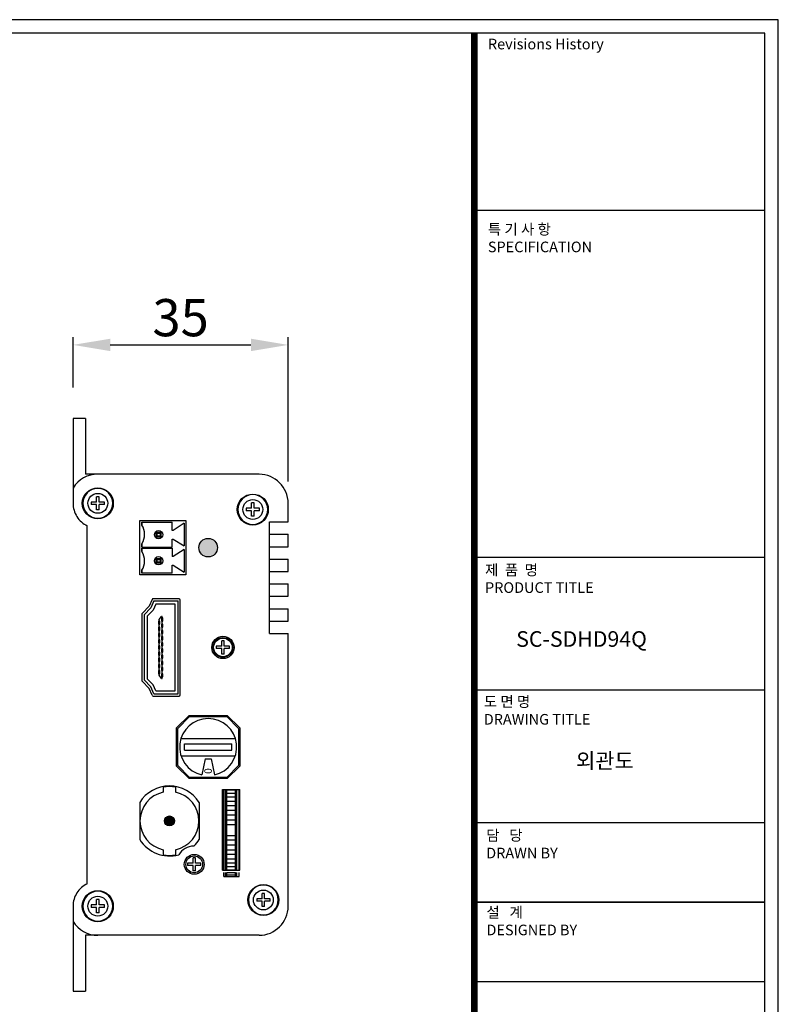
# Model space of a CAD drawing. Units: millimetres. Extents: x -58 to 276, y 288 to 530.
# Drawn here: x 154 to 276, y 371 to 530 of the extents above; entities that cross this region are included whole.
import ezdxf

# ---------------------------------------------------------------- set-up
doc = ezdxf.new("R2010")
doc.units = ezdxf.units.MM
doc.linetypes.add('ACAD_ISO04W100', pattern=[30, 24, -3, 0, -3])
doc.layers.add('도면층1', color=41, linetype='Continuous')
doc.styles.get("Standard").update_dxf_attribs({"font": 'txt.shx', "bigfont": 'whgtxt.shx'})
doc.styles.add('굴림체', font='GulimChe.ttf', dxfattribs={"height": 3.5})
doc.dimstyles.new('ISO-25', dxfattribs={"dimtxt": 6, "dimasz": 6, "dimexe": 1.25, "dimexo": 5, "dimtad": 1, "dimdec": 0, "dimrnd": 0.5, "dimtxsty": 'Standard', "dimcen": 2.5, "dimadec": 0, "dimazin": 0, "dimtfac": 1, "dimtdec": 0, "dimtmove": 0, "dimatfit": 3, "dimfxl": 1, "dimarcsym": 0})

# ---------------------------------------------------------------- blocks, each defined once
blk = doc.blocks.new('A$C65C124B2')
for p, q in [((2.2, 3.47), (2.2, 2.6)), ((2.2, 3.47), (2.6, 3.47)), ((2.6, 3.47), (2.6, 2.6)), ((1.33, 2.6), (1.33, 2.2)), ((1.33, 2.6), (2.2, 2.6)), ((1.33, 2.2), (2.2, 2.2)), ((2.2, 2.2), (2.2, 1.33)), ((2.6, 2.6), (3.47, 2.6)), ((2.6, 2.2), (2.6, 1.33)), ((2.6, 2.2), (3.47, 2.2)), ((3.47, 2.6), (3.47, 2.2)), ((2.6, 1.33), (2.2, 1.33))]:
    blk.add_line(p, q)
blk.add_circle((2.4, 2.4), 2.4)
blk = doc.blocks.new('A$C58BC2778')
at = {"lineweight": -2}
for p, q in [((0.47, 7.1), (1.61, 5.34)), ((3.01, 5.34), (4.12, 7.1)), ((4.69, 7.1), (5.82, 5.34)), ((7.22, 5.34), (8.34, 7.1)), ((0.29, 0.3), (0.29, 5.2)), ((1.61, 5.2), (0.29, 5.2)), ((1.61, 5.34), (1.61, 5.2)), ((3.01, 5.2), (3.01, 5.34)), ((4.3, 5.2), (3.01, 5.2)), ((4.3, 0.3), (4.3, 5.2)), ((4.5, 0.3), (4.5, 5.2)), ((4.5, 5.2), (5.82, 5.2)), ((5.82, 5.34), (5.82, 5.2)), ((7.22, 5.2), (7.22, 5.34)), ((8.52, 5.2), (7.22, 5.2)), ((0.29, 0.3), (0.75, 0.3)), ((3.77, 0.3), (4.3, 0.3)), ((4.5, 0.3), (5.04, 0.3)), ((8.06, 0.3), (8.52, 0.3))]:
    blk.add_line(p, q, dxfattribs=at)
for p, q in [((4.69, 7.1), (8.34, 7.1)), ((8.52, 5.2), (8.52, 0.3))]:
    blk.add_line(p, q)
at = {"color": 0}
for p, q in [((1.93, 3.38), (2.69, 3.38)), ((1.93, 2.62), (1.93, 3.38)), ((2.09, 3.23), (1.93, 3.38)), ((2.09, 3.23), (2.54, 3.23)), ((2.09, 2.77), (2.09, 3.23)), ((2.54, 3.23), (2.69, 3.38)), ((2.54, 3.23), (2.54, 2.77)), ((2.69, 3.38), (2.69, 2.62)), ((6.15, 3.38), (6.9, 3.38)), ((6.15, 2.62), (6.15, 3.38)), ((6.3, 3.23), (6.15, 3.38)), ((6.3, 3.23), (6.75, 3.23)), ((6.3, 2.77), (6.3, 3.23)), ((6.75, 3.23), (6.9, 3.38)), ((6.75, 3.23), (6.75, 2.77)), ((6.9, 3.38), (6.9, 2.62)), ((2.09, 2.77), (1.93, 2.62)), ((2.69, 2.62), (1.93, 2.62)), ((2.54, 2.77), (2.09, 2.77)), ((2.54, 2.77), (2.69, 2.62)), ((6.3, 2.77), (6.15, 2.62)), ((6.9, 2.62), (6.15, 2.62)), ((6.75, 2.77), (6.3, 2.77)), ((6.75, 2.77), (6.9, 2.62))]:
    blk.add_line(p, q, dxfattribs=at)
blk.add_lwpolyline([(0, 7.4), (8.81, 7.4), (8.81, 0), (0, 0)], close=True, dxfattribs=at)
for points in [[(0.47, 7.1), (4.12, 7.1)], [(0.75, 0.3), (0.29, 0.3), (0.29, 5.2)], [(4.3, 0.3), (3.77, 0.3)], [(5.04, 0.3), (4.5, 0.3)], [(8.52, 0.3), (8.06, 0.3)]]:
    blk.add_lwpolyline(points)
at = {"lineweight": -2}
for centre in [(2.31, 3), (6.52, 3)]:
    blk.add_circle(centre, 0.679, dxfattribs=at)
for centre in [(2.26, -1.96), (6.55, -1.96)]:
    blk.add_arc(centre, 2.71, 56.2053, 123.7947, dxfattribs=at)
blk = doc.blocks.new('A$C2DA17728')
for p, q in [((1.4, 1.8), (0.53, 1.8)), ((0.53, 1.8), (0.53, 1.4)), ((1.8, 2.67), (1.4, 2.67)), ((1.4, 1.8), (1.4, 2.67)), ((1.8, 1.8), (1.8, 2.67)), ((2.67, 1.8), (1.8, 1.8)), ((2.67, 1.4), (2.67, 1.8)), ((1.4, 1.4), (0.53, 1.4)), ((1.4, 0.53), (1.4, 1.4)), ((1.8, 0.53), (1.4, 0.53)), ((2.67, 1.4), (1.8, 1.4)), ((1.8, 0.53), (1.8, 1.4))]:
    blk.add_line(p, q)
blk.add_circle((1.6, 1.6), 1.6)
blk = doc.blocks.new('*D39')
at = {"color": 0, "lineweight": -2}
for p, q in [((162.21, 470.25), (162.21, 478.36)), ((196.91, 455.05), (196.91, 478.36)), ((168.21, 477.11), (190.91, 477.11))]:
    blk.add_line(p, q, dxfattribs=at)
at = {"color": 0}
for points in [[(168.21, 478.11), (168.21, 476.11), (162.21, 477.11)], [(190.91, 478.11), (190.91, 476.11), (196.91, 477.11)]]:
    blk.add_solid(points, dxfattribs=at)
at = {"layer": 'DEFPOINTS', "color": 0}
for p in [(196.91, 477.11), (162.21, 465.25), (196.91, 450.05)]:
    blk.add_point(p, dxfattribs=at)
at = {"color": 0, "insert": (179.56, 480.73), "char_height": 6, "attachment_point": 5}
blk.add_mtext('35', dxfattribs=at)

msp = doc.modelspace()

# ---------------------------------------------------------------- hatches: boundary and pattern name
for points in [[(185.51, 444.4, 1), (182.51, 444.4, 1)], [(178.56, 400.3, 1), (176.96, 400.3, 1)]]:
    msp.add_hatch(color=0).paths.add_polyline_path(points)

# ---------------------------------------------------------------- linework, layer by layer
for p, q in [((275.96, 529.58), (-57.52, 529.58)), ((275.96, 288.08), (275.96, 529.58)), ((273.79, 527.4), (-55.34, 527.41)), ((273.79, 527.41), (-55.34, 527.4)), ((226.94, 290.26), (226.94, 527.41)), ((273.79, 290.26), (273.79, 527.41)), ((273.79, 290.25), (273.79, 527.4)), ((226.94, 498.84), (273.79, 498.84)), ((164.21, 465.25), (162.21, 465.25)), ((162.21, 465.25), (162.21, 451.55)), ((164.21, 465.25), (164.21, 456.25)), ((166.21, 456.25), (164.21, 456.25)), ((192.21, 456.25), (166.21, 456.25)), ((162.21, 454.02), (162.21, 451.55)), ((196.91, 448.55), (196.91, 451.55)), ((196.91, 448.55), (196.91, 451.55)), ((193.91, 446.55), (193.91, 448.55)), ((193.91, 448.55), (196.91, 448.55)), ((193.91, 448.55), (196.91, 448.55)), ((193.91, 430.55), (193.91, 448.55)), ((193.91, 448.55), (196.91, 448.55)), ((193.91, 448.55), (196.91, 448.55)), ((164.51, 390.17), (164.51, 447.93)), ((164.51, 390.17), (164.51, 447.93)), ((193.91, 446.55), (196.91, 446.55)), ((196.91, 444.55), (196.91, 446.55)), ((193.91, 442.55), (193.91, 444.55)), ((193.91, 444.55), (196.91, 444.55)), ((193.91, 442.55), (196.91, 442.55)), ((196.91, 440.55), (196.91, 442.55)), ((227, 442.86), (273.85, 442.86)), ((193.91, 438.55), (193.91, 440.55)), ((193.91, 440.55), (196.91, 440.55)), ((193.91, 438.55), (196.91, 438.55)), ((196.91, 436.55), (196.91, 438.55)), ((193.91, 434.55), (193.91, 436.55)), ((193.91, 436.55), (196.91, 436.55)), ((193.91, 434.55), (196.91, 434.55)), ((196.91, 432.55), (196.91, 434.55)), ((193.91, 430.55), (193.91, 432.55)), ((193.91, 432.55), (196.91, 432.55)), ((193.91, 430.55), (196.91, 430.55)), ((193.91, 430.55), (196.91, 430.55)), ((196.91, 386.55), (196.91, 430.55)), ((196.91, 428.55), (196.91, 430.55)), ((196.91, 386.55), (196.91, 428.55)), ((227, 421.46), (273.85, 421.46)), ((227, 400.03), (273.85, 400.03)), ((162.21, 386.55), (162.21, 384.85)), ((162.21, 386.55), (162.21, 384.85)), ((227, 387.23), (273.85, 387.23)), ((227, 387.2), (273.85, 387.2)), ((166.21, 381.85), (164.21, 381.85)), ((192.21, 381.85), (166.21, 381.85)), ((227, 374.39), (273.85, 374.39))]:
    msp.add_line(p, q)
at = {"color": 0}
for p, q in [((174.96, 436.03), (174.51, 434.93)), ((175.25, 435.8), (174.76, 434.68)), ((175.58, 435.3), (175.12, 434.33)), ((179.31, 436.15), (175.14, 436.15)), ((175.25, 435.8), (179.19, 435.8)), ((178.66, 435.3), (175.58, 435.3)), ((178.66, 421.3), (178.66, 435.3)), ((179.19, 420.8), (179.19, 435.8)), ((179.51, 420.65), (179.51, 435.95)), ((173.37, 433.76), (174.51, 434.93)), ((173.66, 433.56), (174.76, 434.68)), ((174.16, 433.36), (175.12, 434.33)), ((173.31, 433.62), (173.31, 422.98)), ((173.66, 433.56), (173.66, 423.05)), ((174.16, 433.36), (174.16, 423.25)), ((176.22, 432.55), (175.97, 432.55)), ((175.97, 432.55), (175.97, 432.05)), ((176.1, 432.8), (176.47, 433.3)), ((176.1, 432.55), (176.1, 432.8)), ((176.22, 432.05), (176.22, 432.55)), ((176.6, 433.3), (176.47, 433.3)), ((176.72, 433.05), (176.47, 433.05)), ((176.47, 433.05), (176.47, 432.55)), ((176.47, 432.55), (176.72, 432.55)), ((176.6, 433.05), (176.6, 433.3)), ((176.6, 432.05), (176.6, 432.55)), ((176.72, 432.55), (176.72, 433.05)), ((175.97, 432.05), (176.22, 432.05)), ((176.22, 431.55), (175.97, 431.55)), ((175.97, 431.55), (175.97, 431.05)), ((175.97, 431.05), (176.22, 431.05)), ((176.22, 430.55), (175.97, 430.55)), ((175.97, 430.55), (175.97, 430.05)), ((176.1, 431.55), (176.1, 432.05)), ((176.1, 430.55), (176.1, 431.05)), ((176.22, 431.05), (176.22, 431.55)), ((176.22, 430.05), (176.22, 430.55)), ((176.72, 432.05), (176.47, 432.05)), ((176.47, 432.05), (176.47, 431.55)), ((176.47, 431.55), (176.72, 431.55)), ((176.72, 431.05), (176.47, 431.05)), ((176.47, 431.05), (176.47, 430.55)), ((176.47, 430.55), (176.72, 430.55)), ((176.6, 431.05), (176.6, 431.55)), ((176.6, 430.05), (176.6, 430.55)), ((176.72, 431.55), (176.72, 432.05)), ((176.72, 430.55), (176.72, 431.05)), ((175.97, 430.05), (176.22, 430.05)), ((176.22, 429.55), (175.97, 429.55)), ((175.97, 429.55), (175.97, 429.05)), ((175.97, 429.05), (176.22, 429.05)), ((176.1, 429.55), (176.1, 430.05)), ((176.1, 428.55), (176.1, 429.05)), ((176.22, 429.05), (176.22, 429.55)), ((176.72, 430.05), (176.47, 430.05)), ((176.47, 430.05), (176.47, 429.55)), ((176.47, 429.55), (176.72, 429.55)), ((176.72, 429.05), (176.47, 429.05)), ((176.47, 429.05), (176.47, 428.55)), ((176.6, 429.05), (176.6, 429.55)), ((176.72, 429.55), (176.72, 430.05)), ((176.72, 428.55), (176.72, 429.05)), ((176.22, 428.55), (175.97, 428.55)), ((175.97, 428.55), (175.97, 428.05)), ((175.97, 428.05), (176.22, 428.05)), ((176.22, 427.55), (175.97, 427.55)), ((175.97, 427.55), (175.97, 427.05)), ((176.1, 427.55), (176.1, 428.05)), ((176.22, 428.05), (176.22, 428.55)), ((176.22, 427.05), (176.22, 427.55)), ((176.47, 428.55), (176.72, 428.55)), ((176.72, 428.05), (176.47, 428.05)), ((176.47, 428.05), (176.47, 427.55)), ((176.47, 427.55), (176.72, 427.55)), ((176.6, 428.05), (176.6, 428.55)), ((176.6, 427.05), (176.6, 427.55)), ((176.72, 427.55), (176.72, 428.05)), ((175.97, 427.05), (176.22, 427.05)), ((176.22, 426.55), (175.97, 426.55)), ((175.97, 426.55), (175.97, 426.05)), ((175.97, 426.05), (176.22, 426.05)), ((176.1, 426.55), (176.1, 427.05)), ((176.1, 425.55), (176.1, 426.05)), ((176.22, 426.05), (176.22, 426.55)), ((176.72, 427.05), (176.47, 427.05)), ((176.47, 427.05), (176.47, 426.55)), ((176.47, 426.55), (176.72, 426.55)), ((176.72, 426.05), (176.47, 426.05)), ((176.47, 426.05), (176.47, 425.55)), ((176.6, 426.05), (176.6, 426.55)), ((176.72, 426.55), (176.72, 427.05)), ((176.72, 425.55), (176.72, 426.05)), ((176.22, 425.55), (175.97, 425.55)), ((175.97, 425.55), (175.97, 425.05)), ((175.97, 425.05), (176.22, 425.05)), ((176.22, 424.55), (175.97, 424.55)), ((175.97, 424.55), (175.97, 424.05)), ((176.1, 424.55), (176.1, 425.05)), ((176.22, 425.05), (176.22, 425.55)), ((176.22, 424.05), (176.22, 424.55)), ((176.22, 424.05), (176.22, 424.55)), ((176.47, 425.55), (176.72, 425.55)), ((176.72, 425.05), (176.47, 425.05)), ((176.47, 425.05), (176.47, 424.55)), ((176.47, 424.55), (176.72, 424.55)), ((176.6, 425.05), (176.6, 425.55)), ((176.6, 424.05), (176.6, 424.55)), ((176.72, 424.55), (176.72, 425.05)), ((173.37, 422.84), (174.51, 421.68)), ((173.66, 423.05), (174.76, 421.92)), ((174.16, 423.25), (175.12, 422.27)), ((175.97, 424.05), (176.22, 424.05)), ((176.1, 423.8), (176.1, 424.05)), ((176.47, 423.3), (176.1, 423.8)), ((176.72, 424.05), (176.47, 424.05)), ((176.47, 424.05), (176.47, 423.55)), ((176.47, 423.55), (176.72, 423.55)), ((176.47, 423.3), (176.6, 423.3)), ((176.6, 423.3), (176.6, 423.55)), ((176.72, 423.55), (176.72, 424.05)), ((174.96, 420.58), (174.51, 421.68)), ((175.25, 420.8), (174.76, 421.92)), ((175.58, 421.3), (175.12, 422.27)), ((175.58, 421.3), (178.66, 421.3)), ((175.14, 420.45), (179.31, 420.45)), ((175.25, 420.8), (179.19, 420.8)), ((180.92, 417.33), (178.91, 415.31)), ((181.01, 417.13), (179.11, 415.23)), ((180.92, 417.33), (187.09, 417.33)), ((181.01, 417.13), (187.01, 417.13)), ((188.91, 415.23), (187.01, 417.13)), ((189.11, 415.31), (187.09, 417.33)), ((178.91, 409.15), (178.91, 415.31)), ((179.11, 409.23), (179.11, 415.23)), ((188.91, 415.23), (188.91, 409.23)), ((189.11, 415.31), (189.11, 409.15)), ((179.62, 413.63), (188.39, 413.63)), ((180.21, 412.73), (187.81, 412.73)), ((180.21, 411.73), (180.21, 412.73)), ((180.21, 411.73), (187.81, 411.73)), ((187.81, 411.73), (187.81, 412.73)), ((179.62, 410.83), (188.39, 410.83)), ((183.51, 410.33), (183.01, 407.74)), ((183.51, 410.33), (184.51, 410.33)), ((184.51, 410.33), (185.01, 407.74)), ((180.92, 407.13), (178.91, 409.15)), ((181.01, 407.33), (179.11, 409.23)), ((187.01, 407.33), (188.91, 409.23)), ((187.09, 407.13), (189.11, 409.15)), ((187.09, 407.13), (180.92, 407.13)), ((187.01, 407.33), (181.01, 407.33)), ((176.76, 405.76), (176.76, 404.95)), ((178.76, 405.76), (178.76, 404.95)), ((186.33, 405.35), (189.13, 405.35)), ((186.33, 392.35), (186.33, 405.35)), ((186.51, 392.35), (186.51, 405.35)), ((186.81, 392.35), (186.81, 405.35)), ((187.01, 392.35), (187.01, 405.35)), ((187.01, 405.3), (188.41, 405.3)), ((188.41, 392.35), (188.41, 405.35)), ((188.61, 392.35), (188.61, 405.35)), ((189.01, 392.35), (189.01, 405.35)), ((189.13, 392.35), (189.13, 405.35)), ((187.01, 404.77), (188.41, 404.77)), ((187.01, 404.17), (188.41, 404.17)), ((172.96, 403.28), (172.96, 397.32)), ((182.56, 403.28), (182.56, 397.32)), ((187.01, 403.5), (188.41, 403.5)), ((187.01, 402.79), (188.41, 402.79)), ((187.01, 402.05), (188.41, 402.05)), ((187.01, 401.27), (188.41, 401.27)), ((187.01, 400.48), (188.41, 400.48)), ((187.01, 399.74), (188.41, 399.74)), ((187.01, 397.96), (188.41, 397.96)), ((187.01, 397.23), (188.41, 397.23)), ((176.76, 395.66), (176.76, 394.84)), ((178.76, 395.66), (178.76, 394.84)), ((187.01, 396.46), (188.41, 396.46)), ((187.01, 395.66), (188.41, 395.66)), ((187.01, 394.96), (188.41, 394.96)), ((187.01, 394.2), (188.41, 394.2)), ((187.01, 393.54), (188.41, 393.54)), ((187.01, 392.94), (188.41, 392.94)), ((187.01, 392.4), (188.41, 392.4)), ((186.33, 392.35), (189.13, 392.35)), ((186.51, 391.35), (186.51, 391.96)), ((186.51, 391.35), (189.01, 391.35)), ((186.81, 391.35), (186.81, 391.96)), ((187.01, 391.35), (187.01, 391.96)), ((187.01, 391.96), (188.41, 391.96)), ((187.01, 391.63), (188.41, 391.63)), ((188.41, 391.35), (188.41, 391.96)), ((188.61, 391.35), (188.61, 391.96)), ((189.01, 391.35), (189.01, 391.96))]:
    msp.add_line(p, q, dxfattribs=at)
at = {"linetype": 'ACAD_ISO04W100', "ltscale": 10}
for p, q in [((162.21, 386.55), (162.21, 372.85)), ((162.21, 386.55), (162.21, 384.09)), ((164.21, 381.85), (164.21, 372.85)), ((162.21, 372.85), (164.21, 372.85))]:
    msp.add_line(p, q, dxfattribs=at)
at = {"const_width": 1.09}
msp.add_lwpolyline([(226.94, 527.41), (226.94, 290.26)], dxfattribs=at)
for centre, radius in [((166.21, 451.55), 2.5), ((166.21, 451.55), 1.6), ((191.21, 450.55), 2.5), ((191.21, 450.55), 1.6), ((192.91, 387.55), 2.5), ((166.21, 386.55), 2.5), ((166.21, 386.55), 1.6), ((192.91, 387.55), 1.6)]:
    msp.add_circle(centre, radius)
at = {"color": 0}
for centre, radius in [((184.01, 444.4), 1.5), ((186.39, 428.3), 1.8), ((186.39, 428.3), 1.5), ((177.76, 400.3), 0.8), ((181.76, 393.3), 1.35)]:
    msp.add_circle(centre, radius, dxfattribs=at)
for centre, start, end in [((166.21, 451.55), 90, 148.3276), ((166.21, 386.55), 211.6724, 270)]:
    msp.add_arc(centre, 4.7, start, end)
at = {"linetype": 'ACAD_ISO04W100', "ltscale": 10}
for centre, radius, start, end in [((192.21, 451.55), 4.7, 0, 90), ((192.21, 451.55), 4.7, 0, 90), ((166.21, 451.55), 4, 180, 244.8493), ((166.21, 451.55), 4, 180, 244.8493), ((166.21, 386.55), 4, 115.1507, 180), ((166.21, 386.55), 4, 115.1507, 180), ((192.21, 386.55), 4.7, 270, 0), ((192.21, 386.55), 4.7, 270, 0)]:
    msp.add_arc(centre, radius, start, end, dxfattribs=at)
at = {"color": 0}
for centre, radius, start, end in [((175.14, 435.95), 0.2, 90, 157.7965), ((179.31, 435.95), 0.2, 0, 90), ((173.51, 433.62), 0.2, 135.5907, 180), ((173.51, 422.98), 0.2, 180, 224.4093), ((175.14, 420.65), 0.2, 202.2035, 270), ((179.31, 420.65), 0.2, 270, 0), ((184.01, 412.23), 4.6, 282.5559, 257.4441), ((177.76, 400.3), 5.65, 31.8364, 148.1636), ((177.76, 400.3), 5.55, 79.6197, 100.3803), ((177.76, 400.3), 4.75, 102.1532, 257.8468), ((177.76, 400.3), 4.75, 282.1532, 77.8468), ((177.76, 400.3), 5.65, 211.8364, 285.291), ((177.76, 400.3), 5.65, 314.1987, 328.1636), ((181.76, 393.3), 2.95, 91.1869, 148.3028), ((177.76, 400.3), 5.55, 259.6197, 280.3803)]:
    msp.add_arc(centre, radius, start, end, dxfattribs=at)

# ---------------------------------------------------------------- block references
at = {"color": 0, "xscale": -1, "rotation": 270}
for p in [(163.81, 449.15), (188.81, 448.15), (190.51, 385.15), (163.81, 384.15)]:
    msp.add_blockref('A$C65C124B2', p, dxfattribs=at)
at = {"color": 0, "rotation": 270}
msp.add_blockref('A$C58BC2778', (173.01, 448.8), dxfattribs=at)
for p in [(184.79, 426.7), (180.16, 391.7)]:
    msp.add_blockref('A$C2DA17728', p)

# ---------------------------------------------------------------- texts
at = {"char_height": 1.7116, "width": 67.6855, "attachment_point": 1}
for s, insert in [('{\\fDotum|b1|i0|c129|p50;Revisions History}', (229.13, 526.51)), ('{\\fDotum|b1|i0|c129|p50;특 기 사 항\\PSPECIFICATION}', (229.12, 496.63)), ('{\\fDotum|b1|i0|c129|p50;제  품  명\\PPRODUCT TITLE}', (228.66, 441.66)), ('{\\fDotum|b1|i0|c129|p50;도 면 명\\PDRAWING TITLE}', (228.46, 420.41)), ('{\\fDotum|b1|i0|c129|p50;담   당\\PDRAWN BY}', (228.85, 398.83)), ('{\\fDotum|b1|i0|c129|p50;설   계\\PDESIGNED BY}', (228.89, 386.42))]:
    msp.add_mtext(s, dxfattribs=dict(at, insert=insert))
at = {"insert": (248, 410.02), "char_height": 2.4753, "width": 43.9791, "attachment_point": 5, "style": '굴림체'}
msp.add_mtext('{\\fGulim|b0|i0|c129|p49;외관도}', dxfattribs=at)
at = {"color": 0, "insert": (183.4, 407.9), "char_height": 1.2, "width": 0.6772, "attachment_point": 1, "rotation": 90}
msp.add_mtext('0', dxfattribs=at)
at = {"layer": '도면층1', "color": 0, "insert": (233.69, 430.92), "char_height": 2.5202, "width": 28.5668, "attachment_point": 1}
msp.add_mtext('{\\fHYgtrE|b1|i0|c129|p18;\\T1.15;SC-SDHD94Q}', dxfattribs=at)

# ---------------------------------------------------------------- dimensions: what is measured, and where the dimension line sits
dim = msp.add_linear_dim(base=(196.91, 477.11), p1=(162.21, 465.25), p2=(196.91, 450.05), dimstyle='ISO-25')
dim.commit()
dim.dimension.update_dxf_attribs({"geometry": '*D39', "text_midpoint": (179.56, 480.73)})

doc.saveas('drawing.dxf')
